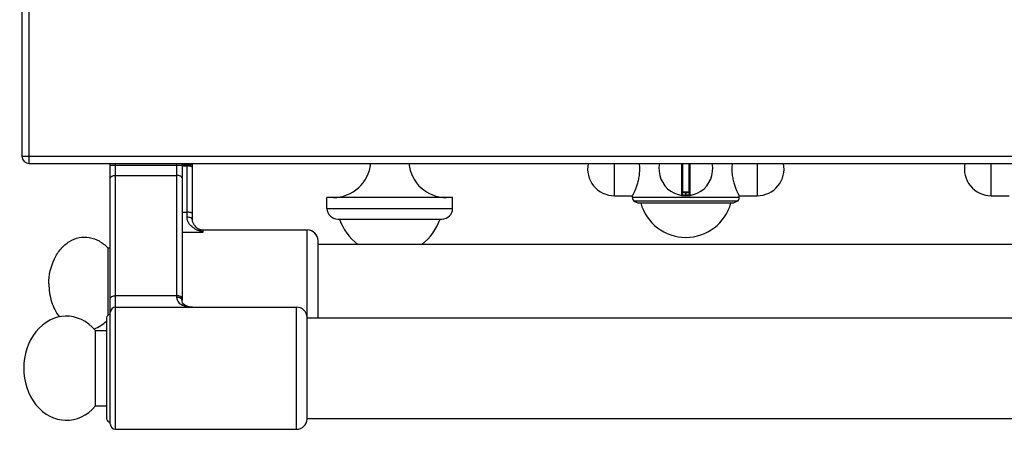
# Model space of a CAD drawing. Units: millimetres. Extents: x 428 to 2428, y -3 to 1915.
# Drawn here: x 428 to 702, y -3 to 111 of the extents above; entities that cross this region are included whole.
import ezdxf

# ---------------------------------------------------------------- set-up
doc = ezdxf.new("R2010")
doc.units = ezdxf.units.MM
doc.header["$LTSCALE"] = 165
doc.layers.get('0').update_dxf_attribs({"linetype": 'CONTINUOUS'})
doc.layers.add('AXES', color=7, linetype='CONTINUOUS')
doc.layers.add('REPERES', color=7, linetype='CONTINUOUS')

msp = doc.modelspace()

# ---------------------------------------------------------------- linework, layer by layer
at = {"color": 9, "linetype": 'CONTINUOUS'}
for p, q in [((430.25, 70.85), (430.25, 720.85)), ((428.25, 72.85), (1428.25, 72.85)), ((452.85, 70.35), (472.85, 70.35)), ((454.35, -3.15), (454.35, 70.85)), ((471.35, 70.85), (471.35, 33.59)), ((612.02, 70.85), (612.02, 61.96)), ((612.45, 62.85), (612.45, 70.85)), ((614.05, 70.85), (614.05, 62.85)), ((614.48, 61.96), (614.48, 70.85)), ((454.35, 67.53), (471.35, 67.53)), ((614.25, 62.65), (612.25, 62.65)), ((613.15, 62.85), (613.15, 62.05)), ((613.15, 62.05), (613.15, 61.85)), ((613.35, 62.05), (613.35, 62.85)), ((613.35, 62.05), (613.35, 61.85)), ((513.25, 58.35), (548.25, 58.35)), ((471.35, 34.04), (454.35, 34.04)), ((504.75, -3.15), (504.75, 30.85))]:
    msp.add_line(p, q, dxfattribs=at)
at = {"color": 7, "linetype": 'CONTINUOUS'}
for p, q in [((428.25, 718.85), (428.25, 72.85)), ((430.25, 70.85), (1426.25, 70.85)), ((452.85, -1.65), (452.85, 70.85)), ((472.85, 70.85), (472.85, 32.77)), ((612.25, 70.85), (612.25, 62.15)), ((614.25, 62.15), (614.25, 70.85)), ((513.25, 58.35), (513.25, 61.35)), ((548.25, 58.35), (548.25, 61.35)), ((598.75, 60.39), (599.9, 59.85)), ((627.75, 60.39), (598.75, 60.39)), ((614.05, 62.85), (612.45, 62.85)), ((627.75, 60.39), (626.6, 59.85)), ((599.9, 59.85), (626.6, 59.85)), ((516.25, 55.35), (545.25, 55.35)), ((451.85, 27.85), (451.85, -0.15)), ((507.75, -0.3), (507.75, 28))]:
    msp.add_line(p, q, dxfattribs=at)
msp.add_lwpolyline([(475.77, 30.85), (475.21, 30.89), (474.59, 31), (474.04, 31.19), (473.6, 31.43), (473.26, 31.71), (473.03, 32.03), (472.88, 32.42), (472.85, 32.77)], dxfattribs=at)
for centre, radius, start, end in [((430.25, 72.85), 2, 180, 270), ((613.25, 69.35), 7.5, 168.4356, 11.5644), ((612.05, 62.15), 0.2, 260.5386, 360), ((612.45, 62.65), 0.2, 90, 180), ((614.05, 62.65), 0.2, 0, 90), ((614.45, 62.15), 0.2, 180, 279.4614), ((516.25, 58.35), 3, 180, 270), ((545.25, 58.35), 3, 270, 360), ((454.35, 29.35), 1.5, 90, 180), ((504.75, 27.85), 3, 2.866, 90), ((452.85, 27.85), 1, 90, 180), ((452.85, -0.15), 1, 180, 270), ((454.35, -1.65), 1.5, 180, 270), ((504.75, -0.15), 3, 270, 357.134)]:
    msp.add_arc(centre, radius, start, end, dxfattribs=at)
at = {"color": 9, "linetype": 'CONTINUOUS'}
msp.add_arc((613.25, 69.35), 7.3, 269.2158, 270.7842, dxfattribs=at)
for points, knots in [([(452.85, 66.83), (452.85, 67.05), (453.25, 67.35), (453.79, 67.5), (454.16, 67.53), (454.35, 67.53)], [0, 0, 0, 0, 0.379346, 0.670628, 1, 1, 1, 1]), ([(472.85, 66.83), (472.85, 67.05), (472.45, 67.35), (471.91, 67.5), (471.54, 67.53), (471.35, 67.53)], [0, 0, 0, 0, 0.379346, 0.670628, 1, 1, 1, 1]), ([(612.25, 62.15), (612.25, 62.15), (612.27, 62.15), (612.29, 62.14), (612.34, 62.14), (612.41, 62.12), (612.52, 62.1), (612.65, 62.09), (612.87, 62.06), (613.03, 62.06), (613.15, 62.05)], [0, 0, 0, 0, 0.019566, 0.043784, 0.077303, 0.170551, 0.295345, 0.446752, 0.619008, 1, 1, 1, 1]), ([(613.35, 62.05), (613.46, 62.06), (613.63, 62.06), (613.84, 62.09), (613.98, 62.1), (614.09, 62.12), (614.16, 62.14), (614.21, 62.14), (614.23, 62.15), (614.25, 62.15), (614.25, 62.15)], [0, 0, 0, 0, 0.380992, 0.553247, 0.704653, 0.829448, 0.922696, 0.956215, 0.980434, 1, 1, 1, 1]), ([(452.85, 33.33), (452.85, 33.55), (453.25, 33.86), (453.79, 34), (454.16, 34.04), (454.35, 34.04)], [0, 0, 0, 0, 0.379346, 0.670628, 1, 1, 1, 1]), ([(472.85, 33.33), (472.85, 33.55), (472.45, 33.86), (471.91, 34), (471.54, 34.04), (471.35, 34.04)], [0, 0, 0, 0, 0.379346, 0.670628, 1, 1, 1, 1]), ([(471.35, 33.59), (471.35, 33.34), (471.44, 32.84), (471.95, 32.01), (472.96, 31.34), (474.33, 30.94), (475.28, 30.85), (475.77, 30.85)], [0, 0, 0, 0, 0.132659, 0.256744, 0.498935, 0.747139, 1, 1, 1, 1]), ([(472.77, 33.03), (472.66, 33.22), (472.17, 33.51), (471.65, 33.59), (471.35, 33.59)], [0, 0, 0, 0, 0.431896, 1, 1, 1, 1])]:
    msp.add_open_spline(points, degree=3, knots=knots, dxfattribs=at)
msp.add_open_spline([(472.85, 32.77), (472.85, 32.86), (472.82, 32.95), (472.77, 33.03)], degree=3, dxfattribs=at)
at = {"layer": 'AXES', "color": 9, "linetype": 'CONTINUOUS'}
for p, q in [((593.37, 61.85), (593.37, 70.85)), ((633.12, 70.85), (633.12, 61.85)), ((698.37, 61.85), (698.37, 70.85)), ((628.1, 61.35), (598.4, 61.35))]:
    msp.add_line(p, q, dxfattribs=at)
at = {"layer": 'AXES', "color": 7, "linetype": 'CONTINUOUS'}
for p, q in [((548.25, 61.35), (513.25, 61.35)), ((593.37, 61.85), (598.4, 61.85)), ((598.4, 61.35), (598.4, 61.85)), ((628.1, 61.35), (628.1, 61.85)), ((628.1, 61.85), (633.12, 61.85)), ((698.37, 61.85), (703.4, 61.85)), ((510.75, 48.35), (975.75, 48.35)), ((454.35, 30.85), (504.75, 30.85)), ((507.75, 27.85), (1348.75, 27.85)), ((448.75, 3.35), (448.75, 24.35)), ((448.75, 24.35), (451.85, 24.35)), ((448.75, 3.35), (451.85, 3.35)), ((507.75, -0.15), (1348.75, -0.15)), ((454.35, -3.15), (504.75, -3.15))]:
    msp.add_line(p, q, dxfattribs=at)
for centre, radius, start, end in [((514.96, 71.89), 10.54, 270, 354.3135), ((546.54, 71.89), 10.54, 185.6865, 270), ((593.37, 69.35), 7.5, 168.4349, 270), ((587.41, 69.35), 13.02, 0.0304, 6.6657), ((639.09, 69.35), 13.02, 173.3343, 179.9696), ((633.12, 69.35), 7.5, 270, 11.5651), ((698.37, 69.35), 7.5, 168.4349, 270), ((599.9, 61.35), 1.5, 180, 220), ((626.6, 61.35), 1.5, 320, 360), ((613.25, 63.26), 13, 195.1723, 344.8277), ((530.75, 60.15), 14.8, 198.9246, 233.0314), ((530.75, 60.15), 14.8, 306.9686, 341.0754)]:
    msp.add_arc(centre, radius, start, end, dxfattribs=at)
msp.add_ellipse((440.59, 13.85), major_axis=(0, 14.5), ratio=0.816327, start_param=-0.761013, end_param=3.902605, dxfattribs=at)
for points, knots in [([(598.4, 61.85), (598.41, 61.86), (598.42, 61.9), (598.44, 61.94), (598.49, 62.04), (598.58, 62.21), (598.7, 62.46), (598.84, 62.77), (599.08, 63.31), (599.41, 64.11), (599.8, 65.21), (600.14, 66.48), (600.37, 67.88), (600.43, 68.86), (600.43, 69.35)], [0, 0, 0, 0, 0.005346, 0.01199, 0.021242, 0.047322, 0.083026, 0.127652, 0.180444, 0.307436, 0.458195, 0.627493, 0.810115, 1, 1, 1, 1]), ([(626.07, 69.35), (626.07, 68.86), (626.12, 67.88), (626.36, 66.48), (626.7, 65.21), (627.09, 64.11), (627.41, 63.31), (627.65, 62.77), (627.8, 62.46), (627.92, 62.21), (628, 62.04), (628.05, 61.94), (628.08, 61.9), (628.09, 61.86), (628.1, 61.85)], [0, 0, 0, 0, 0.189885, 0.372507, 0.541805, 0.692564, 0.819556, 0.872348, 0.916974, 0.952678, 0.978758, 0.98801, 0.994654, 1, 1, 1, 1])]:
    msp.add_open_spline(points, degree=3, knots=knots, dxfattribs=at)
at = {"layer": 'REPERES', "color": 9, "linetype": 'CONTINUOUS'}
for p, q in [((472.85, 70.55), (475.75, 70.55)), ((472.85, 70.16), (474.25, 70.16)), ((474.25, 55.9), (474.25, 70.85)), ((472.85, 57.28), (474.25, 57.28)), ((478.75, 51.7), (478.75, 52.35)), ((507.75, 28), (507.75, 52.35)), ((472.85, 51.7), (478.75, 51.7))]:
    msp.add_line(p, q, dxfattribs=at)
at = {"layer": 'REPERES', "color": 7, "linetype": 'CONTINUOUS'}
for p, q in [((475.75, 55.26), (475.75, 70.85)), ((476.35, 53.55), (476.35, 53.55)), ((478.75, 52.35), (507.75, 52.35)), ((452.14, 47.35), (452.14, 28.54)), ((452.14, 47.35), (452.85, 47.35)), ((510.75, 27.85), (510.75, 49.35))]:
    msp.add_line(p, q, dxfattribs=at)
msp.add_lwpolyline([(476.35, 53.55), (476.01, 54.11), (475.8, 54.72), (475.75, 55.26)], dxfattribs=at)
at = {"layer": 'REPERES', "color": 9, "linetype": 'CONTINUOUS'}
msp.add_arc((479.31, 55.78), 3.7, 217.0604, 218.6277, dxfattribs=at)
at = {"layer": 'REPERES', "color": 7, "linetype": 'CONTINUOUS'}
for centre, start, end in [((478.75, 55.35), 217.0411, 270), ((507.75, 49.35), 0, 90)]:
    msp.add_arc(centre, 3, start, end, dxfattribs=at)
at = {"layer": 'REPERES', "color": 9, "linetype": 'CONTINUOUS'}
for points, knots in [([(475.75, 69.77), (475.75, 69.84), (475.64, 69.93), (475.49, 70), (475.03, 70.14), (474.6, 70.16), (474.25, 70.16)], [0, 0, 0, 0, 0.116853, 0.212876, 0.334866, 1, 1, 1, 1]), ([(475.75, 56.89), (475.75, 56.95), (475.64, 57.04), (475.49, 57.11), (475.03, 57.25), (474.6, 57.28), (474.25, 57.28)], [0, 0, 0, 0, 0.116853, 0.212876, 0.334866, 1, 1, 1, 1]), ([(475.75, 55.26), (475.75, 55.47), (475.34, 55.74), (474.81, 55.87), (474.44, 55.9), (474.25, 55.9)], [0, 0, 0, 0, 0.369271, 0.664271, 1, 1, 1, 1]), ([(478.75, 51.7), (478.24, 51.84), (477.23, 52.19), (475.82, 52.99), (474.83, 53.98), (474.34, 55.02), (474.25, 55.6), (474.25, 55.9)], [0, 0, 0, 0, 0.239723, 0.484305, 0.733567, 0.863518, 1, 1, 1, 1]), ([(478.75, 51.7), (478.33, 51.92), (477.49, 52.43), (476.73, 53.07), (476.42, 53.47)], [0, 0, 0, 0, 0.486313, 1, 1, 1, 1])]:
    msp.add_open_spline(points, degree=3, knots=knots, dxfattribs=at)
at = {"layer": 'REPERES', "color": 7, "linetype": 'CONTINUOUS'}
for points, knots in [([(435.75, 37.35), (435.75, 39.73), (436.49, 43.31), (438.97, 47.15), (441.35, 49.23), (444.13, 50.37), (447.07, 50.42), (449.88, 49.39), (451.44, 48.11), (452.14, 47.35)], [0, 0, 0, 0, 0.28273, 0.414745, 0.537408, 0.652297, 0.763936, 0.878249, 1, 1, 1, 1]), ([(435.75, 37.35), (435.75, 35.67), (436.23, 32.39), (437.72, 29.4), (438.69, 28.15)], [0, 0, 0, 0, 0.514928, 1, 1, 1, 1]), ([(448.34, 24.8), (448.99, 25.02), (450.26, 25.66), (451.36, 26.56), (451.86, 27.07)], [0, 0, 0, 0, 0.488147, 1, 1, 1, 1])]:
    msp.add_open_spline(points, degree=3, knots=knots, dxfattribs=at)

doc.saveas('drawing.dxf')
